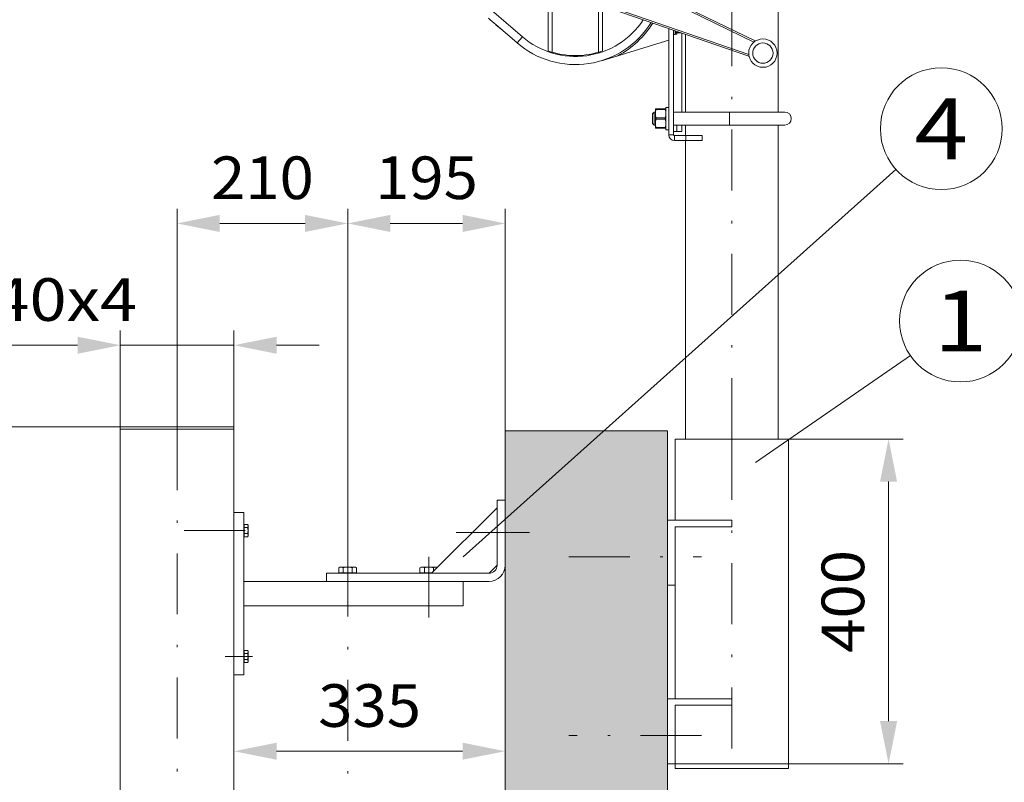
# Model space of a CAD drawing. Units: millimetres. Extents: x 0 to 210, y 0 to 297.
# Drawn here: x 124 to 165, y 169 to 201 of the extents above; entities that cross this region are included whole.
import ezdxf
from ezdxf.enums import TextEntityAlignment as Align

# ---------------------------------------------------------------- set-up
doc = ezdxf.new("R2010")
doc.units = ezdxf.units.MM
doc.header["$LTSCALE"] = 5
doc.header["$PDMODE"] = 2
doc.header["$PDSIZE"] = 1
doc.linetypes.add('AUSGEZOGEN', pattern=[0])
doc.linetypes.add('DASHDOT', pattern=[1, 0.5, -0.25, 0, -0.25])
for name, color, linetype, true_color in [('Bemassung', 6, 'Continuous', 0xff00ff), ('Konstruktionslinien', 96, 'Continuous', 0x008000), ('Mittellinie', 1, 'Continuous', 0xff0000), ('Schraffur', 56, 'Continuous', 0x808000), ('Text', 96, 'Continuous', 0x008000), ('Volllinie breit', 18, 'Continuous', 0x000000)]:
    doc.layers.add(name, color=color, linetype=linetype, true_color=true_color)
doc.styles.add('Arial', font='arial.ttf')
doc.dimstyles.new('ISO-25', dxfattribs={"dimtxt": 2.5, "dimasz": 2.5, "dimexe": 1.25, "dimexo": 0.625, "dimtad": 1, "dimtxsty": 'Standard', "dimcen": 2.5, "dimadec": 0, "dimazin": 0, "dimtfac": 1, "dimtmove": 0, "dimatfit": 3, "dimfxl": 1, "dimarcsym": 0})

# ---------------------------------------------------------------- blocks, each defined once
blk = doc.blocks.new('*D29')
at = {"layer": 'Bemassung', "linetype": 'AUSGEZOGEN', "lineweight": 18, "true_color": 0xff00ff}
for points in [[(159.916, 183.432), (159.566, 181.682), (160.266, 181.682)], [(159.916, 170.099), (160.266, 171.849), (159.566, 171.849)]]:
    blk.add_hatch(color=6, dxfattribs=at).paths.add_polyline_path(points, flags=0)
at = {"layer": 'Bemassung', "color": 6, "linetype": 'AUSGEZOGEN', "lineweight": 18, "true_color": 0xff00ff}
for p, q in [((155.813, 183.432), (160.516, 183.432)), ((159.916, 181.682), (159.916, 171.849)), ((155.813, 170.099), (160.516, 170.099))]:
    blk.add_line(p, q, dxfattribs=at)
at = {"layer": 'Bemassung', "color": 6, "linetype": 'AUSGEZOGEN', "lineweight": 18, "true_color": 0xff00ff, "style": 'Arial', "width": 1.035837}
blk.add_text('400', height=1.75, rotation=90, dxfattribs=at).set_placement((158.916, 174.656), (158.916, 178.876), align=Align.FIT)
blk = doc.blocks.new('HHV_350-AH_max_SA_nNn029')
at = {"layer": 'Konstruktionslinien', "color": 56, "linetype": 'AUSGEZOGEN', "lineweight": 18, "true_color": 0x808000}
for p, q in [((155.389, 206.654), (155.389, 196.854)), ((147.391, 203.144), (154.39, 199.728)), ((154.445, 199.775), (147.42, 203.204)), ((144.885, 199.946), (142.543, 201.965)), ((146.795, 201.698), (154.183, 199.145)), ((154.178, 199.217), (146.817, 201.761)), ((145.945, 199.365), (145.945, 201.437)), ((146.112, 199.31), (146.112, 201.437)), ((148.012, 201.278), (148.012, 199.31)), ((148.179, 201.22), (148.179, 199.365)), ((143.798, 200.443), (144.667, 199.694)), ((143.799, 200.442), (144.012, 200.259)), ((150.895, 200.281), (150.895, 196.731)), ((151.095, 195.92), (151.095, 200.212)), ((151.162, 200.189), (151.162, 200.037)), ((151.18, 200.104), (151.162, 200.104)), ((151.229, 200.054), (151.162, 200.054)), ((151.171, 200.186), (151.18, 200.126)), ((151.18, 200.126), (151.344, 200.126)), ((151.18, 200.126), (151.18, 200.104)), ((151.409, 200.104), (151.18, 200.104)), ((151.229, 200.104), (151.229, 200.054)), ((151.429, 196.854), (151.429, 200.097)), ((151.579, 196.854), (151.579, 200.045)), ((144.885, 199.946), (144.667, 199.694)), ((148.801, 199.167), (150.895, 199.804)), ((151.162, 200.037), (151.095, 200.037)), ((154.445, 199.775), (154.439, 199.763)), ((148.129, 198.962), (148.801, 199.167)), ((154.187, 199.157), (154.183, 199.145)), ((150.223, 196.787), (150.29, 196.854)), ((150.29, 196.854), (150.345, 196.854)), ((150.29, 196.587), (150.29, 196.854)), ((150.345, 196.987), (150.372, 196.987)), ((150.345, 196.787), (150.345, 196.987)), ((150.372, 196.987), (150.372, 196.958)), ((150.752, 196.987), (150.372, 196.987)), ((150.752, 196.958), (150.372, 196.958)), ((150.752, 196.958), (150.752, 196.987)), ((150.752, 196.987), (150.779, 196.987)), ((150.779, 197.044), (150.895, 197.044)), ((150.779, 196.13), (150.779, 197.044)), ((151.095, 196.854), (153.39, 196.854)), ((153.39, 196.854), (155.656, 196.854)), ((153.39, 196.32), (153.39, 196.854)), ((150.223, 196.787), (150.223, 196.587)), ((150.223, 196.587), (150.223, 196.387)), ((150.29, 196.32), (150.29, 196.587)), ((150.345, 196.387), (150.345, 196.787)), ((150.372, 196.616), (150.372, 196.558)), ((150.752, 196.616), (150.372, 196.616)), ((150.372, 196.558), (150.752, 196.558)), ((150.752, 196.558), (150.752, 196.616)), ((150.895, 196.731), (150.895, 196.443)), ((150.895, 196.443), (150.895, 195.92)), ((150.29, 196.32), (150.223, 196.387)), ((150.345, 196.32), (150.29, 196.32)), ((150.345, 196.187), (150.345, 196.387)), ((150.372, 196.187), (150.345, 196.187)), ((150.372, 196.216), (150.752, 196.216)), ((150.372, 196.216), (150.372, 196.187)), ((150.752, 196.187), (150.372, 196.187)), ((150.752, 196.187), (150.752, 196.216)), ((150.779, 196.187), (150.752, 196.187)), ((150.895, 196.13), (150.779, 196.13)), ((153.39, 196.32), (151.095, 196.32)), ((151.229, 196.054), (151.095, 196.054)), ((151.229, 196.32), (151.229, 196.054)), ((151.229, 196.054), (151.429, 196.054)), ((151.429, 196.054), (151.429, 196.32)), ((151.579, 195.887), (151.579, 196.32)), ((155.656, 196.32), (153.39, 196.32)), ((155.389, 196.32), (155.389, 183.432)), ((151.095, 195.92), (150.895, 195.92)), ((151.595, 195.887), (151.129, 195.887)), ((151.129, 195.887), (151.129, 195.687)), ((151.129, 195.687), (151.595, 195.687)), ((151.579, 183.432), (151.579, 195.687)), ((152.262, 195.887), (151.595, 195.887)), ((151.595, 195.887), (151.595, 195.687)), ((151.595, 195.687), (152.262, 195.687)), ((152.262, 195.887), (152.262, 195.687))]:
    blk.add_line(p, q, dxfattribs=at)
for points in [[(150.372, 196.958), (150.352, 196.874), (150.345, 196.787)], [(150.779, 196.787), (150.772, 196.872), (150.752, 196.958)], [(150.345, 196.787), (150.352, 196.702), (150.372, 196.616)], [(150.372, 196.558), (150.352, 196.474), (150.345, 196.387)], [(150.752, 196.616), (150.771, 196.7), (150.779, 196.787)], [(150.779, 196.387), (150.772, 196.472), (150.752, 196.558)], [(150.345, 196.387), (150.352, 196.302), (150.372, 196.216)], [(150.752, 196.216), (150.771, 196.3), (150.779, 196.387)]]:
    blk.add_lwpolyline(points, dxfattribs=at)
for radius in [0.583, 0.417]:
    blk.add_circle((154.758, 199.275), radius, dxfattribs=at)
for centre, radius, start, end in [((135.695, 191.356), 12.175, 48.2779, 50.1765), ((147.062, 202.47), 3.667, 229.2272, 328.0614), ((147.062, 202.47), 3.333, 229.2272, 326.7489), ((147.062, 202.47), 3.733, 297.76, 328.2951), ((154.591, 200.075), 0.333, 243.98, 245.3538), ((147.062, 202.47), 3.3, 250.2216, 289.7784), ((154.074, 198.83), 0.333, 69.5568, 70.9307), ((155.656, 196.587), 0.267, 270, 90), ((151.129, 195.92), 0.233, 180, 270), ((151.129, 195.92), 0.0333, 180, 270)]:
    blk.add_arc(centre, radius, start, end, dxfattribs=at)
at = {"layer": 'Mittellinie', "color": 56, "linetype": 'DASHDOT', "lineweight": 18, "true_color": 0x808000}
blk.add_line((153.484, 183.432), (153.484, 218.738), dxfattribs=at)
blk = doc.blocks.new('*D52')
at = {"layer": 'Bemassung', "linetype": 'AUSGEZOGEN', "lineweight": 18, "true_color": 0xff00ff}
for points in [[(133.049, 170.615), (134.799, 170.265), (134.799, 170.965)], [(144.183, 170.615), (142.433, 170.965), (142.433, 170.265)]]:
    blk.add_hatch(color=6, dxfattribs=at).paths.add_polyline_path(points, flags=0)
at = {"layer": 'Bemassung', "color": 6, "linetype": 'AUSGEZOGEN', "lineweight": 18, "true_color": 0xff00ff}
blk.add_line((134.799, 170.615), (142.433, 170.615), dxfattribs=at)
at = {"layer": 'Bemassung', "color": 6, "linetype": 'AUSGEZOGEN', "lineweight": 18, "true_color": 0xff00ff, "style": 'Arial', "width": 1.035837}
blk.add_text('335', height=1.75, dxfattribs=at).set_placement((136.506, 171.615), (140.726, 171.615), align=Align.FIT)
blk = doc.blocks.new('*D53')
at = {"layer": 'Bemassung', "linetype": 'AUSGEZOGEN', "lineweight": 18, "true_color": 0xff00ff}
for points in [[(137.716, 192.282), (139.466, 191.932), (139.466, 192.632)], [(144.183, 192.282), (142.433, 192.632), (142.433, 191.932)]]:
    blk.add_hatch(color=6, dxfattribs=at).paths.add_polyline_path(points, flags=0)
at = {"layer": 'Bemassung', "color": 6, "linetype": 'AUSGEZOGEN', "lineweight": 18, "true_color": 0xff00ff}
for p, q in [((137.716, 178.645), (137.716, 192.882)), ((144.183, 183.766), (144.183, 192.882)), ((139.466, 192.282), (142.433, 192.282))]:
    blk.add_line(p, q, dxfattribs=at)
at = {"layer": 'Bemassung', "color": 6, "linetype": 'AUSGEZOGEN', "lineweight": 18, "true_color": 0xff00ff, "style": 'Arial', "width": 1.035837}
blk.add_text('195', height=1.75, dxfattribs=at).set_placement((138.84, 193.282), (143.06, 193.282), align=Align.FIT)
blk = doc.blocks.new('*D54')
at = {"layer": 'Bemassung', "linetype": 'AUSGEZOGEN', "lineweight": 18, "true_color": 0xff00ff}
for points in [[(130.716, 192.282), (132.466, 191.932), (132.466, 192.632)], [(137.716, 192.282), (135.966, 192.632), (135.966, 191.932)]]:
    blk.add_hatch(color=6, dxfattribs=at).paths.add_polyline_path(points, flags=0)
at = {"layer": 'Bemassung', "color": 6, "linetype": 'AUSGEZOGEN', "lineweight": 18, "true_color": 0xff00ff}
for p, q in [((130.716, 183.838), (130.716, 192.882)), ((137.716, 178.645), (137.716, 192.882)), ((132.466, 192.282), (135.966, 192.282))]:
    blk.add_line(p, q, dxfattribs=at)
at = {"layer": 'Bemassung', "color": 6, "linetype": 'AUSGEZOGEN', "lineweight": 18, "true_color": 0xff00ff, "style": 'Arial', "width": 1.035837}
blk.add_text('210', height=1.75, dxfattribs=at).set_placement((132.106, 193.282), (136.326, 193.282), align=Align.FIT)
blk = doc.blocks.new('*D55')
at = {"layer": 'Bemassung', "linetype": 'AUSGEZOGEN', "lineweight": 18, "true_color": 0xff00ff}
for points in [[(128.383, 187.282), (126.633, 187.632), (126.633, 186.932)], [(133.049, 187.282), (134.799, 186.932), (134.799, 187.632)]]:
    blk.add_hatch(color=6, dxfattribs=at).paths.add_polyline_path(points, flags=0)
at = {"layer": 'Bemassung', "color": 6, "linetype": 'AUSGEZOGEN', "lineweight": 18, "true_color": 0xff00ff}
for p, q in [((128.383, 183.937), (128.383, 187.882)), ((133.049, 183.937), (133.049, 187.882)), ((126.633, 187.282), (115.416, 187.282)), ((126.633, 187.282), (124.883, 187.282)), ((128.383, 187.282), (133.049, 187.282)), ((134.799, 187.282), (136.549, 187.282))]:
    blk.add_line(p, q, dxfattribs=at)
at = {"layer": 'Bemassung', "color": 6, "linetype": 'AUSGEZOGEN', "lineweight": 18, "true_color": 0xff00ff, "style": 'Arial'}
for s, width, p, p2 in [('140', 1.035837, (115.616, 188.282), (119.836, 188.282)), ('x140x4', 1.12254, (120.236, 188.282), (129.076, 188.282))]:
    blk.add_text(s, height=1.75, dxfattribs=dict(at, width=width)).set_placement(p, p2, align=Align.FIT)
blk = doc.blocks.new('*D56')
at = {"layer": 'Bemassung', "linetype": 'AUSGEZOGEN', "lineweight": 18, "true_color": 0xff00ff}
for points in [[(105.498, 183.937), (105.148, 182.187), (105.848, 182.187)], [(105.498, 106.117), (105.848, 107.867), (105.148, 107.867)]]:
    blk.add_hatch(color=6, dxfattribs=at).paths.add_polyline_path(points, flags=0)
at = {"layer": 'Bemassung', "color": 6, "linetype": 'AUSGEZOGEN', "lineweight": 18, "true_color": 0xff00ff}
for p, q in [((128.383, 183.937), (104.898, 183.937)), ((105.498, 107.867), (105.498, 182.187)), ((107.416, 106.117), (104.898, 106.117))]:
    blk.add_line(p, q, dxfattribs=at)
at = {"layer": 'Bemassung', "color": 6, "linetype": 'AUSGEZOGEN', "lineweight": 18, "true_color": 0xff00ff, "style": 'Arial', "width": 1.1216}
blk.add_text('max.6000', height=1.75, rotation=90, dxfattribs=at).set_placement((104.498, 147.58), (104.498, 159.61), align=Align.FIT)
blk = doc.blocks.new('AVU_140S_nNn061')
at = {"layer": 'Mittellinie', "color": 1, "linetype": 'DASHDOT', "lineweight": 18, "true_color": 0xff0000}
for p, q in [((130.716, 183.838), (130.716, 159.375)), ((131.004, 179.671), (133.815, 179.671)), ((142.169, 179.587), (145.416, 179.587)), ((137.716, 178.645), (137.716, 106.117)), ((141.05, 178.6), (141.05, 176.042)), ((132.682, 174.504), (133.815, 174.504))]:
    blk.add_line(p, q, dxfattribs=at)
at = {"layer": 'Volllinie breit', "color": 18, "linetype": 'AUSGEZOGEN', "lineweight": 18, "true_color": 0x000000}
for p, q in [((133.049, 183.937), (128.383, 183.937)), ((128.383, 159.375), (128.383, 183.937)), ((133.049, 159.759), (133.049, 183.937)), ((128.383, 183.838), (133.049, 183.838)), ((143.849, 180.92), (143.849, 178.254)), ((143.849, 180.92), (144.183, 180.92)), ((144.183, 178.254), (144.183, 180.92)), ((133.45, 180.421), (133.049, 180.421)), ((133.45, 180.421), (133.45, 173.754)), ((141.159, 177.921), (143.849, 180.611)), ((133.463, 179.888), (133.45, 179.888)), ((133.463, 179.921), (133.463, 179.421)), ((133.607, 179.921), (133.463, 179.921)), ((133.626, 179.888), (133.607, 179.921)), ((133.626, 179.888), (133.626, 179.454)), ((133.463, 179.454), (133.45, 179.454)), ((133.607, 179.796), (133.463, 179.796)), ((133.607, 179.546), (133.463, 179.546)), ((133.626, 179.454), (133.607, 179.421)), ((133.607, 179.421), (133.463, 179.421)), ((143.849, 178.254), (143.516, 177.921)), ((143.516, 177.921), (136.85, 177.921)), ((136.85, 177.921), (136.85, 177.587)), ((137.4, 178.171), (137.35, 178.143)), ((137.35, 178.143), (137.35, 177.938)), ((137.35, 177.938), (138.082, 177.938)), ((137.4, 178.171), (138.033, 178.171)), ((137.4, 177.938), (137.4, 177.921)), ((137.533, 178.143), (137.533, 177.938)), ((137.899, 178.143), (137.899, 177.938)), ((138.033, 178.171), (138.082, 178.143)), ((138.033, 177.938), (138.033, 177.921)), ((138.082, 178.143), (138.082, 177.938)), ((140.733, 178.171), (140.683, 178.143)), ((140.683, 178.143), (140.683, 177.938)), ((140.683, 177.938), (141.176, 177.938)), ((140.733, 178.171), (141.366, 178.171)), ((140.733, 177.938), (140.733, 177.921)), ((140.867, 178.143), (140.867, 177.938)), ((141.232, 178.143), (141.232, 177.994)), ((141.366, 178.171), (141.394, 178.155)), ((143.516, 177.587), (133.45, 177.587)), ((142.449, 177.587), (142.449, 176.587)), ((142.449, 176.587), (133.45, 176.587)), ((133.463, 174.721), (133.45, 174.721)), ((133.463, 174.754), (133.463, 174.254)), ((133.607, 174.754), (133.463, 174.754)), ((133.607, 174.63), (133.463, 174.63)), ((133.626, 174.721), (133.607, 174.754)), ((133.626, 174.721), (133.626, 174.288)), ((133.463, 174.288), (133.45, 174.288)), ((133.607, 174.379), (133.463, 174.379)), ((133.607, 174.254), (133.463, 174.254)), ((133.626, 174.288), (133.607, 174.254)), ((133.45, 173.754), (133.049, 173.754))]:
    blk.add_line(p, q, dxfattribs=at)
for centre, radius, start, end in [((133.515, 179.858), 0.111, 325.6158, 34.3842), ((133.212, 179.671), 0.414, 342.412, 17.588), ((133.515, 179.483), 0.111, 325.6158, 34.3842), ((143.516, 178.254), 0.333, 270, 360), ((143.516, 178.254), 0.667, 270, 360), ((137.442, 178.009), 0.162, 55.6158, 124.3842), ((137.716, 177.566), 0.605, 72.412, 107.588), ((137.991, 178.009), 0.162, 55.6158, 124.3842), ((140.775, 178.009), 0.162, 55.6158, 124.3842), ((141.05, 177.566), 0.605, 72.412, 107.588), ((141.324, 178.009), 0.162, 64.574, 124.3842), ((133.515, 174.692), 0.111, 325.6158, 34.3842), ((133.212, 174.504), 0.414, 342.412, 17.588), ((133.515, 174.316), 0.111, 325.6158, 34.3842)]:
    blk.add_arc(centre, radius, start, end, dxfattribs=at)
blk = doc.blocks.new('WANDT_S_nNn027')
at = {"layer": 'Konstruktionslinien', "color": 56, "linetype": 'AUSGEZOGEN', "lineweight": 18, "true_color": 0x808000}
for p, q in [((151.156, 183.432), (151.156, 180.099)), ((151.156, 183.432), (155.813, 183.432)), ((155.813, 183.432), (155.813, 169.899)), ((150.849, 180.099), (150.849, 177.432)), ((150.849, 180.099), (153.484, 180.099)), ((153.484, 180.099), (153.484, 179.832)), ((151.156, 179.832), (151.156, 172.766)), ((151.156, 179.832), (153.484, 179.832)), ((150.849, 177.432), (151.156, 177.432)), ((150.849, 172.766), (150.849, 170.099)), ((150.849, 172.766), (153.484, 172.766)), ((153.484, 172.766), (153.484, 172.499)), ((151.156, 172.499), (151.156, 169.899)), ((151.156, 172.499), (153.484, 172.499)), ((150.849, 170.099), (151.156, 170.099)), ((151.156, 170.099), (155.813, 170.099)), ((151.156, 169.899), (155.813, 169.899)), ((151.368, 170.099), (154.443, 170.099))]:
    blk.add_line(p, q, dxfattribs=at)
at = {"layer": 'Mittellinie', "color": 56, "linetype": 'DASHDOT', "lineweight": 18, "true_color": 0x808000}
for p, q in [((153.484, 183.432), (153.484, 169.899)), ((146.795, 178.599), (152.238, 178.599)), ((152.238, 171.266), (146.795, 171.266))]:
    blk.add_line(p, q, dxfattribs=at)
at = {"layer": 'Bemassung', "color": 6, "linetype": 'AUSGEZOGEN', "lineweight": 18, "true_color": 0xff00ff}
dim = blk.add_linear_dim(base=(159.916, 170.099), p1=(155.813, 183.432), p2=(155.813, 170.099), angle=270, dimstyle='ISO-25', override={"dimtxt": 1.75, "dimasz": 1.75, "dimexe": 0.6, "dimgap": 0.25, "dimtad": 1, "dimjust": 0, "dimdec": 0, "dimlfac": 30, "dimzin": 8, "dimpost": '<>', "dimtxsty": 'Arial', "dimsah": 1, "dimclrd": 6, "dimclre": 6, "dimclrt": 6, "dimadec": 0}, dxfattribs=at)
dim.commit()
dim.dimension.update_dxf_attribs({"geometry": '*D29', "text_midpoint": (158.041, 176.766), "text_rotation": 90})

msp = doc.modelspace()

# ---------------------------------------------------------------- hatches: boundary and pattern name
at = {"layer": 'Schraffur', "linetype": 'AUSGEZOGEN', "lineweight": 18, "true_color": 0x808000}
h = msp.add_hatch(dxfattribs=at)
h.set_pattern_fill('MegaCAD_A-BET2', color=56, scale=0.416667, style=0)
h.set_pattern_definition([(70, (0, 0), (-2.67828, 3.19185), [0.416667, -3.75]), (130, (0, 0), (-4.103366, -0.723535), [0.416667, -3.75]), (10, (-0.268, 0.3192), (1.425084, 3.915386), [0.416667, -3.75]), (45, (0, 0), (-0.754889, 2.817283), [0.208333, -2.708333]), (105, (0, 0), (-2.817283, 0.75489), [0.208333, -2.708333]), (-15, (-0.054, 0.2012), (2.062395, 2.062394), [0.208333, -2.708333]), (119, (2.0833, 0), (-3.27423, -0.195184), [0, -3.041667, 0, -2.875, 0, -3.208333]), (57, (0, 1.25), (-1.169456, 2.100862), [0, -2.125, 0, -2.041667, 0, -2.208333]), (23, (0.8333, 2.0833), (0.344895, 1.640145), [0, -1.958333, 0, -1.791667, 0, -2.125])])
h.paths.add_polyline_path([(144.183, 145.689), (144.572, 145.689), (144.925, 145.689), (145.161, 145.571), (145.455, 145.454), (145.691, 145.277), (145.927, 145.159), (146.162, 145.042), (146.398, 144.865), (146.692, 144.688), (146.987, 144.512), (147.34, 144.512), (147.634, 144.512), (147.929, 144.453), (148.282, 144.453), (148.753, 144.453), (149.165, 144.394), (149.578, 144.335), (149.872, 144.335), (150.166, 144.335), (150.402, 144.453), (150.696, 144.512), (150.849, 144.626), (150.849, 183.766), (144.183, 183.766)], flags=0)
h.paths.add_polyline_path([(144.183, 106.117), (82.219, 106.117), (82.396, 105.615), (82.585, 105.239), (82.773, 104.863), (82.961, 104.58), (83.431, 104.11), (83.62, 103.827), (83.808, 103.639), (84.09, 103.169), (84.372, 102.886), (84.655, 102.792), (85.031, 102.604), (85.595, 102.228), (85.972, 102.04), (86.254, 101.945), (86.442, 101.757), (86.63, 101.569), (86.913, 101.475), (87.195, 101.193), (87.477, 101.004), (87.759, 100.91), (88.324, 100.722), (88.7, 100.44), (89.077, 100.158), (89.265, 99.969), (89.547, 99.875), (89.829, 99.687), (90.112, 99.499), (90.394, 99.311), (90.676, 99.311), (91.147, 99.311), (91.523, 99.311), (91.805, 99.311), (92.181, 99.217), (92.934, 99.028), (93.593, 98.84), (94.345, 98.652), (94.91, 98.652), (95.192, 98.558), (95.663, 98.558), (95.945, 98.464), (96.227, 98.37), (96.698, 98.182), (96.98, 98.182), (97.262, 98.182), (97.921, 98.087), (98.391, 98.087), (99.05, 98.087), (99.708, 98.087), (100.367, 98.087), (100.743, 98.087), (101.496, 98.087), (102.061, 98.087), (102.625, 98.087), (103.19, 97.993), (103.472, 97.899), (103.754, 97.899), (104.131, 97.899), (104.695, 97.805), (104.977, 97.805), (105.448, 97.805), (105.73, 97.617), (106.012, 97.617), (106.389, 97.429), (106.671, 97.335), (107.047, 97.241), (107.518, 97.146), (108.176, 97.052), (108.553, 97.052), (108.929, 97.052), (109.211, 97.052), (109.494, 97.052), (109.87, 96.958), (110.246, 96.77), (110.811, 96.488), (111.093, 96.488), (111.846, 96.3), (112.316, 96.3), (112.975, 96.3), (113.633, 96.205), (114.292, 96.111), (114.668, 96.017), (114.951, 96.017), (115.515, 96.017), (116.08, 96.017), (116.738, 96.017), (117.021, 96.017), (117.773, 96.017), (118.432, 96.017), (119.185, 96.017), (119.937, 96.017), (120.219, 96.017), (120.596, 96.017), (120.972, 96.017), (121.537, 96.017), (121.819, 96.017), (122.101, 96.017), (122.383, 96.017), (122.76, 96.017), (123.324, 96.205), (123.795, 96.205), (124.171, 96.205), (124.453, 96.205), (124.736, 96.394), (125.112, 96.3), (125.394, 96.3), (125.677, 96.3), (126.053, 96.3), (126.335, 96.3), (126.617, 96.394), (126.9, 96.488), (127.182, 96.488), (127.464, 96.488), (127.841, 96.582), (128.123, 96.582), (128.499, 96.488), (128.781, 96.488), (129.064, 96.488), (129.346, 96.488), (129.628, 96.488), (130.005, 96.488), (130.475, 96.488), (130.851, 96.488), (131.322, 96.488), (131.886, 96.488), (132.451, 96.582), (132.921, 96.676), (133.298, 96.676), (133.768, 96.676), (134.144, 96.676), (134.521, 96.864), (134.803, 96.864), (135.085, 96.958), (135.462, 97.146), (135.744, 97.146), (136.026, 97.146), (136.308, 97.146), (136.685, 97.146), (137.061, 97.146), (137.343, 97.146), (137.626, 97.146), (138.002, 97.146), (138.284, 97.146), (138.755, 97.241), (139.131, 97.335), (139.413, 97.523), (139.696, 97.617), (140.072, 97.617), (140.448, 97.805), (140.825, 97.899), (141.107, 97.993), (141.389, 98.087), (141.671, 98.276), (141.954, 98.464), (142.236, 98.746), (142.518, 98.934), (142.8, 99.123), (143.271, 99.217), (143.459, 99.405), (143.741, 99.499), (143.929, 99.687), (144.212, 99.781), (144.494, 99.969), (144.682, 100.158), (144.87, 100.534), (145.153, 100.722), (145.247, 101.004), (145.435, 101.193), (145.717, 101.475), (145.905, 101.757), (146.093, 101.945), (146.282, 102.134), (146.564, 102.416), (146.846, 102.604), (146.94, 102.886), (147.128, 103.075), (147.411, 103.263), (147.693, 103.545), (147.881, 103.827), (148.069, 104.11), (148.257, 104.392), (148.54, 104.486), (148.728, 104.674), (148.916, 104.863), (149.104, 105.051), (149.387, 105.239), (149.669, 105.427), (150.045, 105.615), (150.61, 105.898), (150.849, 106.018), (150.849, 143.449), (150.696, 143.335), (150.402, 143.276), (150.166, 143.158), (149.872, 143.158), (149.578, 143.158), (149.165, 143.217), (148.753, 143.276), (148.282, 143.276), (147.929, 143.276), (147.634, 143.335), (147.34, 143.335), (146.987, 143.335), (146.692, 143.511), (146.398, 143.688), (146.162, 143.864), (145.927, 143.982), (145.691, 144.1), (145.455, 144.276), (145.161, 144.394), (144.925, 144.512), (144.572, 144.512), (144.183, 144.512)], flags=0)

# ---------------------------------------------------------------- linework, layer by layer
at = {"layer": 'Konstruktionslinien', "color": 96, "linetype": 'AUSGEZOGEN', "lineweight": 18, "true_color": 0x008000}
for p, q in [((160.217, 194.503), (142.453, 178.596)), ((160.812, 186.855), (154.453, 182.465)), ((144.183, 183.766), (144.183, 145.689)), ((144.183, 183.766), (150.849, 183.766)), ((150.849, 183.766), (150.849, 144.626))]:
    msp.add_line(p, q, dxfattribs=at)
for centre in [(162.08, 196.17), (162.87, 188.276)]:
    msp.add_circle(centre, 2.5, dxfattribs=at)
at = {"layer": 'Konstruktionslinien', "color": 56, "linetype": 'AUSGEZOGEN', "lineweight": 18, "true_color": 0x808000}
msp.add_point((144.183, 179.587), dxfattribs=at)

# ---------------------------------------------------------------- block references
for name in ['HHV_350-AH_max_SA_nNn029', 'AVU_140S_nNn061', 'WANDT_S_nNn027']:
    msp.add_blockref(name, (0, 0))

# ---------------------------------------------------------------- texts
at = {"layer": 'Text', "color": 96, "linetype": 'AUSGEZOGEN', "lineweight": 18, "true_color": 0x008000, "style": 'Arial', "width": 1.136598}
for s, p, p2 in [('4', (160.977, 194.92), (163.182, 194.92)), ('1', (161.767, 187.026), (163.972, 187.026))]:
    msp.add_text(s, height=2.5, dxfattribs=at).set_placement(p, p2, align=Align.FIT)

# ---------------------------------------------------------------- dimensions: what is measured, and where the dimension line sits
at = {"layer": 'Bemassung', "color": 6, "linetype": 'AUSGEZOGEN', "lineweight": 18, "true_color": 0xff00ff}
dim = msp.add_linear_dim(base=(137.716, 192.282), p1=(130.716, 183.838), p2=(137.716, 178.645), dimstyle='ISO-25', override={"dimtxt": 1.75, "dimasz": 1.75, "dimexe": 0.6, "dimgap": 0.25, "dimtad": 1, "dimjust": 0, "dimdec": 0, "dimlfac": 30, "dimzin": 8, "dimpost": '<>', "dimtxsty": 'Arial', "dimsah": 1, "dimclrd": 6, "dimclre": 6, "dimclrt": 6, "dimadec": 0}, dxfattribs=at)
dim.commit()
dim.dimension.update_dxf_attribs({"geometry": '*D54', "text_midpoint": (134.216, 194.157)})
for base, p1, p2, text, picture, middle in [((144.183, 192.282), (137.716, 178.645), (144.183, 183.766), '195', '*D53', (140.95, 194.157)), ((144.183, 170.615), (133.049, 170.615), (144.183, 170.615), '335', '*D52', (138.616, 172.49))]:
    dim = msp.add_linear_dim(base=base, p1=p1, p2=p2, text=text, dimstyle='ISO-25', override={"dimtxt": 1.75, "dimasz": 1.75, "dimexe": 0.6, "dimgap": 0.25, "dimtad": 1, "dimjust": 0, "dimdec": 0, "dimlfac": 30, "dimzin": 8, "dimtxsty": 'Arial', "dimsah": 1, "dimclrd": 6, "dimclre": 6, "dimclrt": 6, "dimadec": 0}, dxfattribs=at)
    dim.commit()
    dim.dimension.update_dxf_attribs({"geometry": picture, "text_midpoint": middle})
dim = msp.add_linear_dim(base=(133.049, 187.282), p1=(128.383, 183.937), p2=(133.049, 183.937), dimstyle='ISO-25', override={"dimtxt": 1.75, "dimasz": 1.75, "dimexe": 0.6, "dimgap": 0.25, "dimtad": 1, "dimjust": 3, "dimdec": 0, "dimlfac": 30, "dimzin": 8, "dimpost": '<>x140x4', "dimtxsty": 'Arial', "dimsah": 1, "dimclrd": 6, "dimclre": 6, "dimclrt": 6, "dimadec": 0}, dxfattribs=at)
dim.commit()
dim.dimension.update_dxf_attribs({"geometry": '*D55', "text_midpoint": (122.346, 189.157), "dimtype": 160})
dim = msp.add_linear_dim(base=(105.498, 183.937), p1=(107.416, 106.117), p2=(128.383, 183.937), angle=90, text='max.6000', dimstyle='ISO-25', override={"dimtxt": 1.75, "dimasz": 1.75, "dimexe": 0.6, "dimgap": 0.25, "dimtad": 1, "dimjust": 3, "dimdec": 0, "dimlfac": 30, "dimzin": 8, "dimtxsty": 'Arial', "dimsah": 1, "dimclrd": 6, "dimclre": 6, "dimclrt": 6, "dimadec": 0}, dxfattribs=at)
dim.commit()
dim.dimension.update_dxf_attribs({"geometry": '*D56', "text_midpoint": (103.623, 153.595), "dimtype": 160, "text_rotation": 90})

doc.saveas('drawing.dxf')
